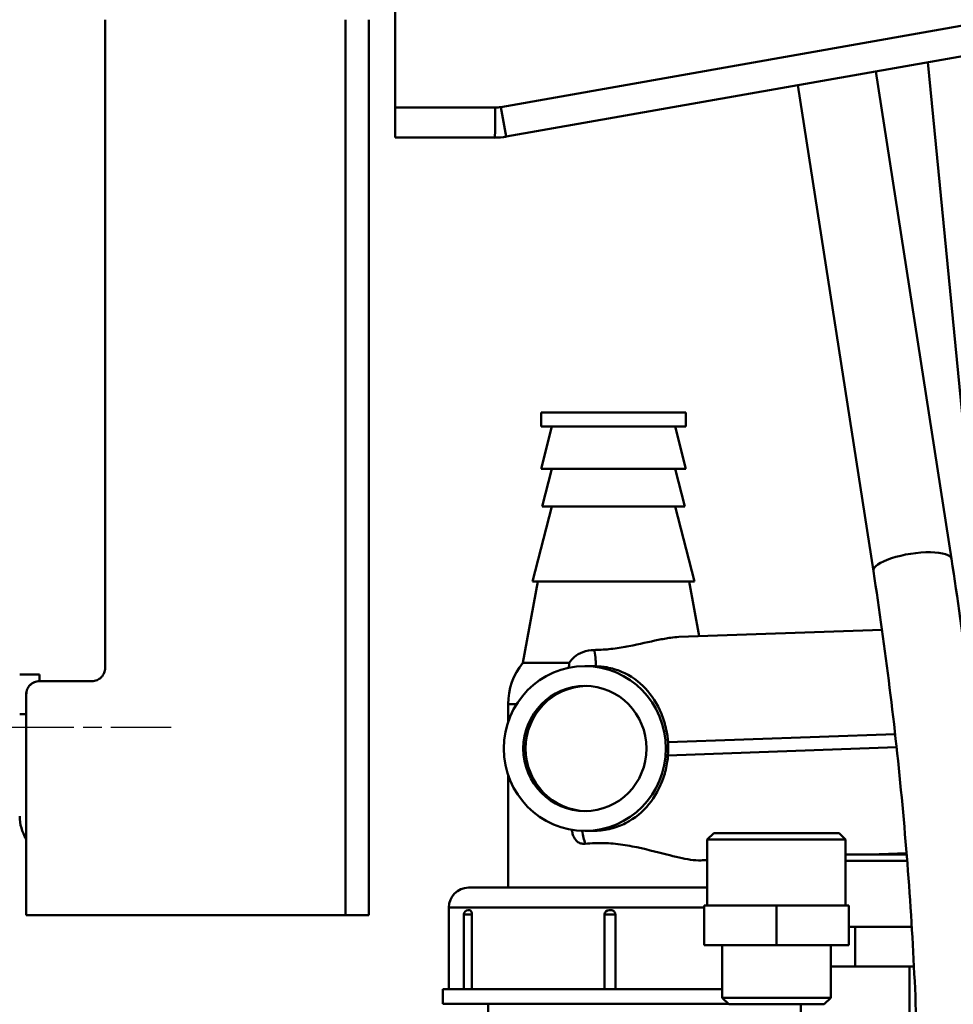
# Model space of a CAD drawing. Units: millimetres. Extents: x 0 to 3360, y 0 to 2376.
# Drawn here: x 1976 to 2117, y 1521 to 1670 of the extents above; entities that cross this region are included whole.
import ezdxf

# ---------------------------------------------------------------- set-up
doc = ezdxf.new("R2010")
doc.units = ezdxf.units.MM
doc.header["$LTSCALE"] = 8
doc.linetypes.add('CHAIN', pattern=[0.3543, 0.2362, -0.0295, 0.0591, -0.0295])
for name, color, linetype, lineweight, true_color in [('Centerline(ISO)', 1, 'CHAIN', 25, 0xff0000), ('Visible Edges(ISO)', 7, 'Continuous', 50, 0x262659), ('Visible Tangent Edges(ISO)', 7, 'Continuous', 50, 0x1a1a3e)]:
    doc.layers.add(name, color=color, linetype=linetype, lineweight=lineweight, true_color=true_color)

msp = doc.modelspace()

# ---------------------------------------------------------------- linework, layer by layer
at = {"layer": 'Centerline(ISO)', "linetype": 'CHAIN', "ltscale": 5.97264}
msp.add_line((1955.67, 1562.75), (1998.67, 1562.75), dxfattribs=at)
at = {"layer": 'Visible Edges(ISO)'}
for p, q in [((2032.67, 1735.49), (2032.67, 1656.8)), ((2256.93, 1688.96), (2049.53, 1652.39)), ((1988.64, 1670.13), (1988.64, 1571.75)), ((2028.67, 1534.25), (2028.67, 1670.13)), ((2113.53, 1663.67), (2120.91, 1587.96)), ((2117.12, 1588.3), (2105.62, 1662.28)), ((2105.26, 1586.45), (2093.8, 1660.19)), ((2032.67, 1656.8), (2032.67, 1652.23)), ((2047.79, 1652.23), (2032.67, 1652.23)), ((2054.81, 1610.52), (2076.81, 1610.52)), ((2054.81, 1610.52), (2054.81, 1608.38)), ((2076.81, 1610.52), (2076.81, 1608.38)), ((2054.81, 1608.38), (2076.81, 1608.38)), ((2056.44, 1608.38), (2054.81, 1601.99)), ((2075.18, 1608.38), (2076.81, 1601.99)), ((2054.81, 1601.99), (2076.81, 1601.99)), ((2056.44, 1601.99), (2054.97, 1596.23)), ((2075.18, 1601.99), (2076.65, 1596.23)), ((2056.44, 1596.23), (2053.53, 1584.85)), ((2054.97, 1596.23), (2076.65, 1596.23)), ((2075.18, 1596.23), (2078.09, 1584.85)), ((2054.33, 1584.85), (2052.03, 1572.52)), ((2053.53, 1584.85), (2078.09, 1584.85)), ((2077.29, 1584.85), (2078.84, 1576.56)), ((2075.72, 1576.45), (2106.58, 1577.55)), ((2052.03, 1572.52), (2059.1, 1572.52)), ((2062.78, 1572.02), (2061.47, 1572.02)), ((1978.67, 1570.75), (1975.67, 1570.75)), ((1978.67, 1570.75), (1978.67, 1569.75)), ((1978.67, 1569.75), (1978.64, 1569.75)), ((1978.67, 1569.75), (1986.64, 1569.75)), ((1976.64, 1567.75), (1976.64, 1534.25)), ((1976.67, 1567.75), (1976.67, 1534.25)), ((2049.81, 1563.5), (2049.81, 1566.24)), ((2049.81, 1538.41), (2049.81, 1555.53)), ((2062.6, 1547.02), (2061.47, 1547.02)), ((2081.05, 1546.7), (2080.05, 1545.7)), ((2081.05, 1546.7), (2100.05, 1546.7)), ((2100.05, 1546.7), (2101.05, 1545.7)), ((2101.05, 1545.7), (2080.05, 1545.7)), ((2080.05, 1535.7), (2080.05, 1545.7)), ((2101.05, 1535.7), (2101.05, 1545.7)), ((2101.05, 1543.46), (2110.31, 1543.46)), ((2110.39, 1542.46), (2101.05, 1542.46)), ((2107.06, 1543.46), (2110.3, 1543.57)), ((2043.81, 1538.41), (2080.05, 1538.41)), ((2040.81, 1535.41), (2040.81, 1523.01)), ((2043.77, 1535.01), (2043.96, 1535.01)), ((2065.15, 1535.01), (2065.4, 1535.01)), ((2079.55, 1535.7), (2090.55, 1535.7)), ((2079.55, 1529.7), (2079.55, 1535.7)), ((2090.55, 1535.7), (2101.55, 1535.7)), ((2090.55, 1529.7), (2090.55, 1535.7)), ((2101.55, 1529.7), (2101.55, 1535.7)), ((1976.67, 1534.25), (1976.64, 1534.25)), ((1976.67, 1534.25), (2025.13, 1534.25)), ((2025.13, 1534.25), (2028.67, 1534.25)), ((2043.07, 1523.01), (2043.07, 1534.31)), ((2044.3, 1534.31), (2044.3, 1523.01)), ((2064.45, 1523.01), (2064.45, 1534.31)), ((2066.1, 1534.31), (2066.1, 1523.01)), ((2101.55, 1532.46), (2102.5, 1532.46)), ((2102.5, 1532.46), (2111.09, 1532.46)), ((2102.5, 1526.46), (2102.5, 1532.46)), ((2090.55, 1529.7), (2079.55, 1529.7)), ((2082.3, 1521.7), (2082.3, 1529.7)), ((2101.55, 1529.7), (2090.55, 1529.7)), ((2098.8, 1521.7), (2098.8, 1529.7)), ((2102.5, 1526.46), (2098.8, 1526.46)), ((2111.42, 1526.46), (2102.5, 1526.46)), ((2110.75, 1518.46), (2110.75, 1526.46)), ((2039.88, 1523.01), (2082.3, 1523.01)), ((2039.88, 1523.01), (2039.88, 1520.75)), ((2082.3, 1521.7), (2098.8, 1521.7)), ((2083.3, 1520.7), (2082.3, 1521.7)), ((2097.8, 1520.7), (2098.8, 1521.7)), ((2039.88, 1520.75), (2083.25, 1520.75)), ((2046.81, 1518.52), (2046.81, 1520.75)), ((2097.8, 1520.7), (2083.3, 1520.7)), ((2094.25, 1518.46), (2094.25, 1520.7))]:
    msp.add_line(p, q, dxfattribs=at)
for centre, radius, start, end in [((2059.81, 1566.24), 10, 141.1015, 180), ((1982.17, 1549.25), 6.5, 180, 211.8008), ((2043.81, 1535.41), 3, 90, 180), ((2043.77, 1534.31), 0.7, 90, 180), ((2065.15, 1534.31), 0.7, 90, 180)]:
    msp.add_arc(centre, radius, start, end, dxfattribs=at)
for centre, major_axis, ratio, start_param, end_param in [((2047.79, 1662.21), (-9.84, -1.74), 0.999048, 1.395933, 1.57063), ((2061.82, 1559.52), (0, -9.5), 0.984188, 3.160538, 6.26424), ((2061.82, 1559.52), (0, 12.5), 0.984188, 4.629322, 4.789608), ((2065.81, 1542.04), (16, 0.55), 0.006178, 0.473644, 0.596199), ((2064.38, 1498.52), (0, 20.25), 0.99977, 4.080808, 8.53894)]:
    msp.add_ellipse(centre, major_axis=major_axis, ratio=ratio, start_param=start_param, end_param=end_param, dxfattribs=at)
for major_axis in [(0, -12.5), (0, -9.5)]:
    msp.add_ellipse((2061.47, 1559.52), major_axis=major_axis, ratio=0.984188, dxfattribs=at)
for points in [[(2049.53, 1652.39), (2048.94, 1652.28), (2048.36, 1652.23), (2047.79, 1652.23)], [(2059.02, 1571.77), (2059.05, 1572.03), (2059.07, 1572.28), (2059.1, 1572.52)], [(2063.13, 1572.01), (2063.01, 1572.02), (2062.89, 1572.02), (2062.78, 1572.02)]]:
    msp.add_open_spline(points, degree=3, dxfattribs=at)
for points, knots in [([(2117.23, 1406.05), (2119.08, 1418.15), (2120.56, 1430.31), (2122.79, 1454.66), (2123.53, 1466.85), (2124.26, 1491.25), (2124.25, 1503.45), (2123.49, 1527.81), (2122.74, 1539.97), (2120.49, 1564.21), (2118.99, 1576.28), (2117.12, 1588.3)], [6.1621259, 6.1621259, 6.1621259, 6.1621259, 6.2212443, 6.2212443, 6.2803628, 6.2803628, 6.3394813, 6.3394813, 6.3985998, 6.3985998, 6.4577182, 6.4577182, 6.4577182, 6.4577182]), ([(2105.36, 1407.86), (2107.18, 1419.73), (2108.64, 1431.64), (2110.82, 1455.5), (2111.54, 1467.46), (2112.26, 1491.37), (2112.25, 1503.32), (2111.51, 1527.19), (2110.77, 1539.1), (2108.56, 1562.85), (2107.09, 1574.68), (2105.26, 1586.45)], [6.1621259, 6.1621259, 6.1621259, 6.1621259, 6.2212443, 6.2212443, 6.2803628, 6.2803628, 6.3394813, 6.3394813, 6.3985998, 6.3985998, 6.4577182, 6.4577182, 6.4577182, 6.4577182]), ([(2062.86, 1574.47), (2063.02, 1574.47), (2063.19, 1574.48), (2064.12, 1574.51), (2064.92, 1574.57), (2066.55, 1574.78), (2067.36, 1574.91), (2069.76, 1575.37), (2071.29, 1575.73), (2073.22, 1576.13), (2073.88, 1576.26), (2074.93, 1576.4), (2075.35, 1576.44), (2075.72, 1576.45)], [4.078657, 4.078657, 4.078657, 4.078657, 4.127965, 4.127965, 4.363032, 4.363032, 4.598099, 4.598099, 5.068233, 5.068233, 5.298415, 5.298415, 5.463261, 5.463261, 5.463261, 5.463261]), ([(2059.1, 1572.52), (2059.3, 1572.85), (2059.55, 1573.14), (2060.21, 1573.71), (2060.66, 1573.97), (2061.71, 1574.36), (2062.28, 1574.46), (2062.86, 1574.47)], [0, 0, 0, 0, 0.1163284, 0.1163284, 0.269948, 0.269948, 0.4330131, 0.4330131, 0.4330131, 0.4330131]), ([(2074.09, 1560.48), (2074.04, 1561.13), (2073.95, 1561.78), (2073.64, 1563.23), (2073.4, 1564.03), (2072.48, 1566.29), (2071.61, 1567.61), (2069.66, 1569.69), (2068.42, 1570.59), (2066.31, 1571.48), (2065.56, 1571.71), (2064.24, 1571.94), (2063.69, 1572), (2063.13, 1572.01)], [2.086194, 2.086194, 2.086194, 2.086194, 2.27823, 2.27823, 2.522938, 2.522938, 3.012354, 3.012354, 3.516955, 3.516955, 3.769256, 3.769256, 3.942064, 3.942064, 3.942064, 3.942064]), ([(1986.64, 1569.75), (1986.89, 1569.75), (1987.16, 1569.8), (1987.65, 1570), (1987.88, 1570.16), (1988.23, 1570.51), (1988.39, 1570.74), (1988.59, 1571.23), (1988.64, 1571.5), (1988.64, 1571.75)], [0.3017753, 0.3017753, 0.3017753, 0.3017753, 0.3773924, 0.3773924, 0.4530095, 0.4530095, 0.5283376, 0.5283376, 0.6036657, 0.6036657, 0.6036657, 0.6036657]), ([(1978.64, 1569.75), (1978.39, 1569.75), (1978.12, 1569.7), (1977.63, 1569.49), (1977.4, 1569.34), (1977.05, 1568.98), (1976.9, 1568.76), (1976.69, 1568.27), (1976.64, 1568), (1976.64, 1567.75)], [0.3013695, 0.3013695, 0.3013695, 0.3013695, 0.3767088, 0.3767088, 0.4520481, 0.4520481, 0.5273855, 0.5273855, 0.6027229, 0.6027229, 0.6027229, 0.6027229]), ([(1976.67, 1567.75), (1976.67, 1568), (1976.72, 1568.27), (1976.92, 1568.76), (1977.07, 1568.98), (1977.43, 1569.34), (1977.65, 1569.49), (1978.15, 1569.7), (1978.41, 1569.75), (1978.67, 1569.75)], [0.6027226, 0.6027226, 0.6027226, 0.6027226, 0.67806, 0.67806, 0.7533974, 0.7533974, 0.8287367, 0.8287367, 0.904076, 0.904076, 0.904076, 0.904076]), ([(2062.6, 1547.02), (2062.75, 1547.02), (2062.89, 1547.02), (2063.03, 1547.03), (2063.85, 1547.06), (2064.66, 1547.17), (2066.22, 1547.56), (2066.96, 1547.84), (2069.05, 1548.9), (2070.25, 1549.91), (2072.1, 1552.17), (2072.88, 1553.57), (2073.66, 1555.89), (2073.85, 1556.7), (2074.02, 1557.84), (2074.06, 1558.16), (2074.08, 1558.48)], [-0.043543, -0.043543, -0.043543, -0.043543, 0, 0, 0, 0.249422, 0.249422, 0.498844, 0.498844, 0.997688, 0.997688, 1.478891, 1.478891, 1.719493, 1.719493, 1.814172, 1.814172, 1.814172, 1.814172]), ([(2059.61, 1546.58), (2059.6, 1546.64), (2059.58, 1546.7), (2059.55, 1546.82), (2059.54, 1546.89), (2059.51, 1547.01), (2059.49, 1547.08), (2059.47, 1547.16), (2059.47, 1547.17), (2059.47, 1547.19)], [5.38953625, 5.38953625, 5.38953625, 5.38953625, 5.4084863, 5.4084863, 5.42743635, 5.42743635, 5.4463864, 5.4463864, 5.45095863, 5.45095863, 5.45095863, 5.45095863]), ([(2061.5, 1545.06), (2061.28, 1545.04), (2061.07, 1545.06), (2060.65, 1545.19), (2060.46, 1545.29), (2060.1, 1545.59), (2059.95, 1545.78), (2059.74, 1546.18), (2059.66, 1546.38), (2059.61, 1546.58)], [0, 0, 0, 0, 0.0683301, 0.0683301, 0.1362539, 0.1362539, 0.2098183, 0.2098183, 0.270672, 0.270672, 0.270672, 0.270672]), ([(2079.05, 1542.55), (2078.59, 1542.54), (2078.07, 1542.57), (2076.42, 1542.81), (2075.15, 1543.11), (2072.34, 1543.83), (2070.53, 1544.32), (2067.7, 1544.85), (2066.73, 1545), (2064.82, 1545.17), (2063.88, 1545.2), (2062.49, 1545.15), (2061.99, 1545.11), (2061.5, 1545.06)], [8.693646, 8.693646, 8.693646, 8.693646, 8.926363, 8.926363, 9.375198, 9.375198, 9.926342, 9.926342, 10.201914, 10.201914, 10.477486, 10.477486, 10.627031, 10.627031, 10.627031, 10.627031]), ([(2043.96, 1535.01), (2043.97, 1535.01), (2043.98, 1535.01), (2044.03, 1535), (2044.06, 1534.98), (2044.13, 1534.92), (2044.17, 1534.87), (2044.23, 1534.74), (2044.26, 1534.66), (2044.3, 1534.49), (2044.3, 1534.4), (2044.3, 1534.31)], [0.0121927, 0.0121927, 0.0121927, 0.0121927, 0.0202122, 0.0202122, 0.0404248, 0.0404248, 0.0677698, 0.0677698, 0.0951138, 0.0951138, 0.1224553, 0.1224553, 0.1224553, 0.1224553]), ([(2065.4, 1535.01), (2065.42, 1535.01), (2065.45, 1535.01), (2065.54, 1535), (2065.61, 1534.98), (2065.76, 1534.92), (2065.83, 1534.87), (2065.96, 1534.74), (2066.01, 1534.66), (2066.08, 1534.49), (2066.1, 1534.4), (2066.1, 1534.31)], [0.0121927, 0.0121927, 0.0121927, 0.0121927, 0.0202122, 0.0202122, 0.0404248, 0.0404248, 0.0677698, 0.0677698, 0.0951138, 0.0951138, 0.1224553, 0.1224553, 0.1224553, 0.1224553])]:
    msp.add_open_spline(points, degree=3, knots=knots, dxfattribs=at)
at = {"layer": 'Visible Tangent Edges(ISO)'}
for p, q in [((2048.73, 1656.88), (2234.77, 1689.68)), ((2025.13, 1534.25), (2025.13, 1670.13)), ((2032.67, 1656.8), (2047.87, 1656.8)), ((2048.73, 1656.88), (2049.53, 1652.39)), ((1976.64, 1567.75), (1976.67, 1567.75)), ((2051.1, 1566.24), (2049.81, 1566.24)), ((1975.67, 1564.75), (1976.64, 1564.75)), ((2074.09, 1560.48), (2108.57, 1561.71)), ((2074.08, 1558.48), (2108.79, 1559.71)), ((2104.75, 1543.46), (2110.3, 1543.66)), ((2079.05, 1542.55), (2080.05, 1542.58)), ((2107.05, 1543.46), (2110.3, 1543.57)), ((2079.55, 1535.41), (2040.81, 1535.41)), ((2044.3, 1534.31), (2043.07, 1534.31)), ((2066.1, 1534.31), (2064.45, 1534.31))]:
    msp.add_line(p, q, dxfattribs=at)
for centre, major_axis, ratio, start_param, end_param in [((2047.79, 1657.23), (0, -5), 0.01519, 0, 1.484859), ((2047.87, 1661.77), (4.91, 0.87), 0.996195, 4.53725, 4.712332), ((2111.19, 1587.38), (5.93, 0.92), 0.286652, 0, 3.141593), ((2062.73, 1557.98), (-0.57, 15.99), 0.177017, 2.318982, 2.505134)]:
    msp.add_ellipse(centre, major_axis=major_axis, ratio=ratio, start_param=start_param, end_param=end_param, dxfattribs=at)
msp.add_open_spline([(2063.13, 1572.01), (2063.13, 1572.36), (2063.12, 1572.69), (2063.06, 1573.49), (2063, 1573.92), (2062.91, 1574.28), (2062.9, 1574.35), (2062.88, 1574.41), (2062.86, 1574.47)], degree=3, knots=[-0.2882174, -0.2882174, -0.2882174, -0.2882174, -0.1786557, -0.1786557, 0, 0, 0, 0.0316297, 0.0316297, 0.0316297, 0.0316297], dxfattribs=at)

doc.saveas('drawing.dxf')
